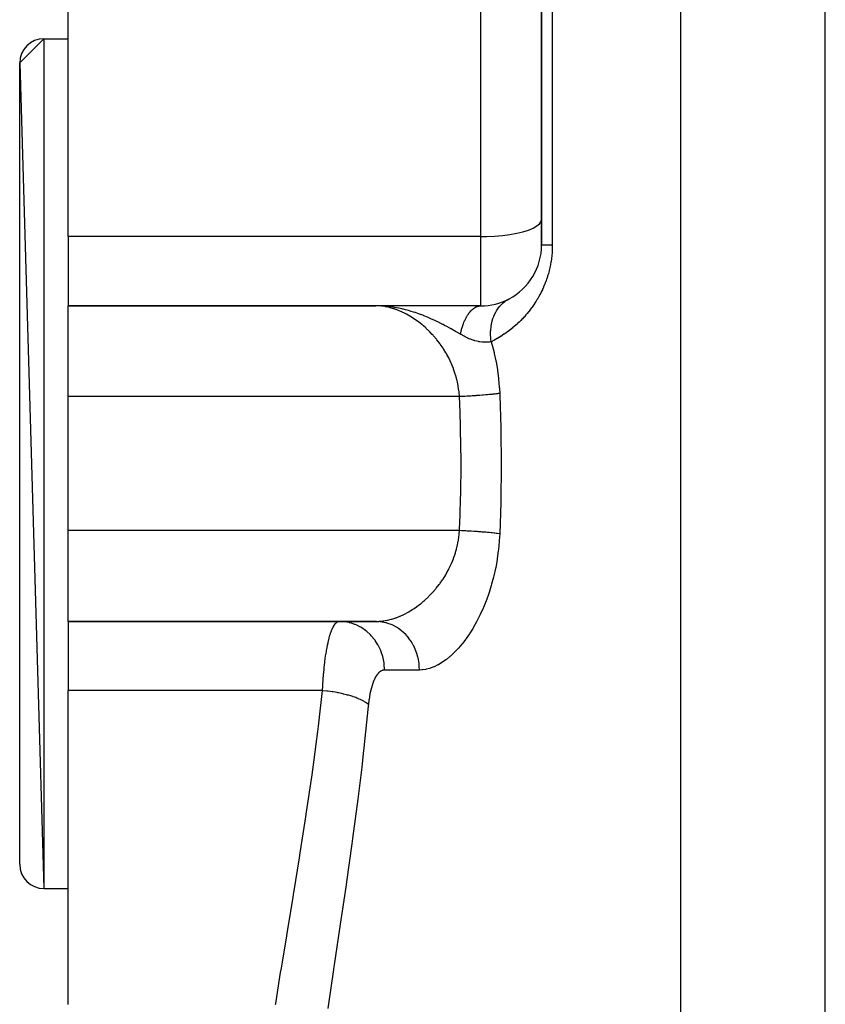
# Model space of a CAD drawing. Extents: x 24 to 1312, y -841 to 283.
# Drawn here: x 442 to 508, y -612 to -530 of the extents above; entities that cross this region are included whole.
import ezdxf

# ---------------------------------------------------------------- set-up
doc = ezdxf.new("R2010")
doc.units = 0
doc.linetypes.add('DASHED', pattern=[11.05, 8.7, -2.35])
doc.layers.get('0').update_dxf_attribs({"linetype": 'CONTINUOUS'})
doc.layers.add('NEVIDI', color=4, linetype='DASHED')

msp = doc.modelspace()

# ---------------------------------------------------------------- linework, layer by layer
at = {"color": 2}
for p, q in [((485, -487.020944), (485, -549.020944)), ((485, -549.020944), (485, -487.020944)), ((446, -548.322314), (446, -522.4581)), ((442, -534.020944), (444, -532.020944)), ((444, -532.020944), (446, -532.020944)), ((444, -532.020944), (446, -532.020944)), ((442, -534.020944), (444, -602.020944)), ((442, -600.020944), (442, -534.020944)), ((446, -548.322314), (446, -554.020944)), ((446, -554.020944), (471.334194, -554.020944)), ((446, -561.501464), (446, -554.020944)), ((471.33419, -554.020944), (446, -554.020944)), ((472.582473, -554.0215), (471.33419, -554.020944)), ((472.582473, -554.022057), (471.33419, -554.020944)), ((472.574635, -554.022799), (471.33419, -554.020944)), ((472.55113, -554.026154), (471.33419, -554.020944)), ((472.5433, -554.027649), (471.33419, -554.020944)), ((472.535473, -554.029332), (471.33419, -554.020944)), ((471.488555, -554.022303), (471.334194, -554.020944)), ((475.146944, -554.020944), (471.334194, -554.020944)), ((472.52765, -554.031203), (471.488555, -554.022271)), ((471.566041, -554.024006), (471.488555, -554.022303)), ((472.519831, -554.033262), (471.509685, -554.022768)), ((472.512016, -554.035509), (471.563676, -554.023782)), ((472.504205, -554.037943), (471.569852, -554.024368)), ((472.496399, -554.040565), (471.57696, -554.025043)), ((471.834095, -554.035099), (471.661884, -554.02705)), ((472.488599, -554.043375), (471.671451, -554.027497)), ((472.480804, -554.046372), (471.709155, -554.02926)), ((472.473016, -554.049556), (471.760293, -554.03165)), ((472.465234, -554.052928), (471.83374, -554.03507)), ((471.969994, -554.043764), (471.834095, -554.035099)), ((472.457458, -554.056486), (471.867871, -554.037831)), ((472.44969, -554.060231), (471.909695, -554.041213)), ((472.181334, -554.061243), (471.969994, -554.043764)), ((472.441929, -554.064162), (472.012131, -554.047394)), ((472.434177, -554.06828), (472.075329, -554.052838)), ((472.426432, -554.072585), (472.174368, -554.060667)), ((472.418696, -554.077075), (472.248233, -554.068252)), ((472.410969, -554.081751), (472.337448, -554.077599)), ((472.598154, -554.021139), (472.582473, -554.021137)), ((473.87827, -554.021015), (472.605995, -554.020962)), ((475.146944, -554.021101), (473.87827, -554.021015)), ((476.40775, -554.021218), (475.146944, -554.021101)), ((480, -554.020944), (476.40775, -554.020944)), ((477.652686, -554.021361), (476.40775, -554.021218)), ((478.870926, -554.021522), (477.652686, -554.021361)), ((479.964495, -554.021682), (478.870926, -554.021522)), ((479.964495, -554.021682), (480.000004, -554.020944)), ((446, -572.540425), (446, -561.501464)), ((446, -580.020944), (446, -572.540425)), ((446, -580.020944), (471.33419, -580.020944)), ((446, -580.020944), (446, -585.719574)), ((471.33419, -580.020944), (446, -580.020944)), ((446, -611.583789), (446, -585.719574)), ((444, -602.020944), (446, -602.020944)), ((444, -602.020944), (446, -602.020944))]:
    msp.add_line(p, q, dxfattribs=at)
for centre, radius, start, end in [((444, -534.020944), 2, 90, 180), ((480, -549.020944), 5, 297.771376, 360), ((480, -549.020944), 5, 270, 297.71165), ((444, -600.020944), 2, 180, 270)]:
    msp.add_arc(centre, radius, start, end, dxfattribs=at)
at = {"layer": 'NEVIDI', "color": 7, "linetype": 'CONTINUOUS'}
for p, q in [((485.883721, -487.020944), (485.883721, -549.020944)), ((496.470596, -613.5651), (496.470596, -487.020944)), ((508.376476, -613.5651), (508.376476, -487.020944)), ((480, -548.322314), (480, -524.559738)), ((444, -532.020944), (444, -602.020944)), ((484.599927, -547.447725), (484.82085, -547.265532)), ((484.82085, -547.265532), (484.95501, -547.076477)), ((484.95501, -547.076477), (485, -546.883958)), ((481.131364, -548.285009), (481.77306, -548.22884)), ((481.77306, -548.22884), (482.382849, -548.14847)), ((482.382849, -548.14847), (482.949756, -548.045343)), ((482.949756, -548.045343), (483.46358, -547.921315)), ((483.46358, -547.921315), (483.915073, -547.77862)), ((483.915073, -547.77862), (484.296111, -547.619825)), ((484.296111, -547.619825), (484.599927, -547.447725)), ((480, -548.322314), (446, -548.322314)), ((480, -548.322314), (480.469237, -548.315966)), ((480, -554.020944), (480, -548.322314)), ((480.469237, -548.315966), (481.131364, -548.285009)), ((485.002193, -549.020944), (485, -549.020944)), ((485.009657, -549.020944), (485.002193, -549.020944)), ((485.024218, -549.020944), (485.009657, -549.020944)), ((485.031002, -549.020944), (485.024218, -549.020944)), ((485.04282, -549.020944), (485.031002, -549.020944)), ((485.069739, -549.020944), (485.04282, -549.020944)), ((485.099392, -549.020944), (485.069739, -549.020944)), ((485.123528, -549.020944), (485.099392, -549.020944)), ((485.138526, -549.020944), (485.123528, -549.020944)), ((485.179057, -549.020944), (485.138526, -549.020944)), ((485.230193, -549.020944), (485.179057, -549.020944)), ((485.276074, -549.020944), (485.230193, -549.020944)), ((485.281296, -549.020944), (485.276074, -549.020944)), ((485.344143, -549.020944), (485.281296, -549.020944)), ((485.405584, -549.020944), (485.344143, -549.020944)), ((485.479809, -549.020944), (485.405584, -549.020944)), ((485.486362, -549.020944), (485.479809, -549.020944)), ((485.551129, -549.020944), (485.486362, -549.020944)), ((485.636185, -549.020944), (485.551129, -549.020944)), ((485.71709, -549.020944), (485.636185, -549.020944)), ((485.751138, -549.020944), (485.71709, -549.020944)), ((485.81248, -549.020944), (485.751138, -549.020944)), ((485.883721, -549.020944), (485.81248, -549.020944)), ((485.883721, -549.020944), (485.883185, -549.117944)), ((485.860519, -549.653444), (485.84069, -549.881142)), ((485.862287, -549.628959), (485.860519, -549.653444)), ((485.875454, -549.399248), (485.862287, -549.628959)), ((485.876502, -549.374548), (485.875454, -549.399248)), ((485.882872, -549.142829), (485.876502, -549.374548)), ((485.883185, -549.117944), (485.882872, -549.142829)), ((485.728468, -550.648299), (485.68312, -550.868449)), ((485.732991, -550.624632), (485.728468, -550.648299)), ((485.772093, -550.402676), (485.732991, -550.624632)), ((485.775957, -550.37872), (485.772093, -550.402676)), ((485.808695, -550.155139), (485.775957, -550.37872)), ((485.811861, -550.131086), (485.808695, -550.155139)), ((485.838216, -549.90541), (485.811861, -550.131086)), ((485.84069, -549.881142), (485.838216, -549.90541)), ((485.556834, -551.37142), (485.494212, -551.58242)), ((485.563269, -551.348566), (485.556834, -551.37142)), ((485.620636, -551.133195), (485.563269, -551.348566)), ((485.62648, -551.10993), (485.620636, -551.133195)), ((485.677936, -550.891911), (485.62648, -551.10993)), ((485.68312, -550.868449), (485.677936, -550.891911)), ((485.246955, -552.273977), (485.165848, -552.467237)), ((485.255381, -552.25313), (485.246955, -552.273977)), ((485.332113, -552.055721), (485.255381, -552.25313)), ((485.340086, -552.034363), (485.332113, -552.055721)), ((485.412279, -551.832692), (485.340086, -552.034363)), ((485.419757, -551.810873), (485.412279, -551.832692)), ((485.487247, -551.604736), (485.419757, -551.810873)), ((485.494212, -551.58242), (485.487247, -551.604736)), ((484.869826, -553.082984), (484.859657, -553.102144)), ((484.963121, -552.901687), (484.869826, -553.082984)), ((484.972922, -552.882033), (484.963121, -552.901687)), ((485.062331, -552.696791), (484.972922, -552.882033)), ((485.07168, -552.676764), (485.062331, -552.696791)), ((485.15694, -552.4877), (485.07168, -552.676764)), ((485.165848, -552.467237), (485.15694, -552.4877)), ((481.678329, -553.932108), (481.715887, -553.894457)), ((481.715887, -553.894457), (481.739888, -553.871158)), ((481.739888, -553.871158), (481.844353, -553.776175)), ((481.844353, -553.776175), (482.003052, -553.6497)), ((482.003052, -553.6497), (482.01086, -553.643978)), ((482.01086, -553.643978), (482.03781, -553.62457)), ((482.03781, -553.62457), (482.190127, -553.52421)), ((482.190127, -553.52421), (482.329723, -553.445014)), ((484.414608, -553.847878), (484.308155, -554.004327)), ((484.425848, -553.830935), (484.414608, -553.847878)), ((484.529981, -553.669834), (484.425848, -553.830935)), ((484.541001, -553.652331), (484.529981, -553.669834)), ((484.64274, -553.486321), (484.541001, -553.652331)), ((484.653508, -553.468262), (484.64274, -553.486321)), ((484.752714, -553.297131), (484.653508, -553.468262)), ((484.763191, -553.278532), (484.752714, -553.297131)), ((484.859657, -553.102144), (484.763191, -553.278532)), ((471.478767, -554.023414), (471.334194, -554.020944)), ((471.520518, -554.025038), (471.478767, -554.023414)), ((471.804521, -554.046643), (471.520518, -554.025038)), ((471.661884, -554.02705), (471.566041, -554.024006)), ((471.847066, -554.051434), (471.804521, -554.046643)), ((472.110122, -554.089801), (471.847066, -554.051434)), ((472.135512, -554.094291), (472.110122, -554.089801)), ((472.178735, -554.102251), (472.135512, -554.094291)), ((472.471617, -554.166506), (472.178735, -554.102251)), ((472.378012, -554.081849), (472.181334, -554.061243)), ((472.405341, -554.08504), (472.378012, -554.081849)), ((472.530481, -554.100672), (472.405341, -554.08504)), ((472.515098, -554.177561), (472.471617, -554.166506)), ((472.80865, -554.262319), (472.515098, -554.177561)), ((472.732295, -554.129355), (472.530481, -554.100672)), ((472.79032, -554.138378), (472.732295, -554.129355)), ((472.880592, -554.153098), (472.79032, -554.138378)), ((472.85215, -554.276369), (472.80865, -554.262319)), ((472.908725, -554.295214), (472.85215, -554.276369)), ((473.203633, -554.21249), (472.880592, -554.153098)), ((473.145275, -554.380988), (472.908725, -554.295214)), ((473.18885, -554.398018), (473.145275, -554.380988)), ((473.481494, -554.522308), (473.18885, -554.398018)), ((473.228929, -554.217579), (473.203633, -554.21249)), ((473.359991, -554.244952), (473.228929, -554.217579)), ((473.482651, -554.272089), (473.359991, -554.244952)), ((473.524961, -554.542244), (473.481494, -554.522308)), ((473.575376, -554.293574), (473.482651, -554.272089)), ((473.714277, -554.633557), (473.524961, -554.542244)), ((473.617706, -554.30366), (473.575376, -554.293574)), ((473.794513, -554.347656), (473.617706, -554.30366)), ((473.817125, -554.686244), (473.714277, -554.633557)), ((473.919711, -554.380626), (473.794513, -554.347656)), ((473.860331, -554.70903), (473.817125, -554.686244)), ((474.151525, -554.872788), (473.860331, -554.70903)), ((474.033092, -554.411773), (473.919711, -554.380626)), ((474.262274, -554.478435), (474.033092, -554.411773)), ((474.45044, -554.536835), (474.262274, -554.478435)), ((474.546671, -554.567965), (474.45044, -554.536835)), ((474.602746, -554.586495), (474.546671, -554.567965)), ((474.849977, -554.671586), (474.602746, -554.586495)), ((474.870884, -554.679034), (474.849977, -554.671586)), ((474.940922, -554.704267), (474.870884, -554.679034)), ((475.208688, -554.804756), (474.940922, -554.704267)), ((478.904977, -554.792496), (478.966354, -554.699687)), ((478.966354, -554.699687), (478.971459, -554.692323)), ((478.971459, -554.692323), (478.99606, -554.657568)), ((478.99606, -554.657568), (479.011845, -554.635897)), ((479.011845, -554.635897), (479.034665, -554.605415)), ((479.034665, -554.605415), (479.039907, -554.598552)), ((479.039907, -554.598552), (479.104836, -554.517687)), ((479.104836, -554.517687), (479.110217, -554.51132)), ((479.110217, -554.51132), (479.176739, -554.436634)), ((479.176739, -554.436634), (479.182241, -554.430782)), ((479.182241, -554.430782), (479.184821, -554.428055)), ((479.184821, -554.428055), (479.201678, -554.410497)), ((479.201678, -554.410497), (479.250166, -554.362467)), ((479.250166, -554.362467), (479.255886, -554.357038)), ((479.255886, -554.357038), (479.325132, -554.295176)), ((479.325132, -554.295176), (479.33087, -554.290364)), ((479.33087, -554.290364), (479.384692, -554.247493)), ((479.384692, -554.247493), (479.401294, -554.235085)), ((479.401294, -554.235085), (479.402388, -554.234281)), ((479.402388, -554.234281), (479.407177, -554.23078)), ((479.407177, -554.23078), (479.478595, -554.182251)), ((479.478595, -554.182251), (479.484596, -554.178484)), ((479.484596, -554.178484), (479.557033, -554.136717)), ((479.557033, -554.136717), (479.562992, -554.133581)), ((479.562992, -554.133581), (479.592971, -554.118487)), ((479.592971, -554.118487), (479.611267, -554.109828)), ((479.611267, -554.109828), (479.636217, -554.09869)), ((479.636217, -554.09869), (479.642238, -554.096117)), ((479.642238, -554.096117), (479.71603, -554.068175)), ((479.71603, -554.068175), (479.722202, -554.066136)), ((479.722202, -554.066136), (479.796508, -554.045155)), ((479.796508, -554.045155), (479.802606, -554.043724)), ((479.802606, -554.043724), (479.806827, -554.042759)), ((479.806827, -554.042759), (479.825468, -554.038749)), ((479.825468, -554.038749), (479.877309, -554.029741)), ((479.883436, -554.028885), (479.958362, -554.021958)), ((479.958362, -554.021958), (479.964495, -554.021682)), ((481.076346, -554.84931), (481.16717, -554.652799)), ((481.16717, -554.652799), (481.23598, -554.524062)), ((481.23598, -554.524062), (481.253378, -554.493704)), ((481.253378, -554.493704), (481.282571, -554.444521)), ((481.282571, -554.444521), (481.398087, -554.268491)), ((481.398087, -554.268491), (481.456417, -554.189141)), ((481.456417, -554.189141), (481.47717, -554.162242)), ((481.47717, -554.162242), (481.539996, -554.084702)), ((481.539996, -554.084702), (481.678329, -553.932108)), ((483.802256, -554.664137), (483.686049, -554.799384)), ((483.814612, -554.649436), (483.802256, -554.664137)), ((483.929007, -554.510261), (483.814612, -554.649436)), ((483.941293, -554.494974), (483.929007, -554.510261)), ((484.05374, -554.351833), (483.941293, -554.494974)), ((484.06581, -554.336112), (484.05374, -554.351833)), ((484.176321, -554.188742), (484.06581, -554.336112)), ((484.188056, -554.172718), (484.176321, -554.188742)), ((484.296643, -554.020828), (484.188056, -554.172718)), ((484.308155, -554.004327), (484.296643, -554.020828)), ((474.194689, -554.898591), (474.151525, -554.872788)), ((474.48473, -555.082523), (474.194689, -554.898591)), ((474.509291, -555.098956), (474.48473, -555.082523)), ((474.527704, -555.111366), (474.509291, -555.098956)), ((474.815129, -555.315228), (474.527704, -555.111366)), ((474.857227, -555.346728), (474.815129, -555.315228)), ((475.137849, -555.567947), (474.857227, -555.346728)), ((475.276942, -554.831388), (475.208688, -554.804756)), ((475.295533, -554.838714), (475.276942, -554.831388)), ((475.588756, -554.958152), (475.295533, -554.838714)), ((475.609563, -554.966893), (475.588756, -554.958152)), ((475.72349, -555.015363), (475.609563, -554.966893)), ((475.880635, -555.083908), (475.72349, -555.015363)), ((475.936486, -555.108741), (475.880635, -555.083908)), ((476.151824, -555.2068), (475.936486, -555.108741)), ((476.257447, -555.256239), (476.151824, -555.2068)), ((476.549441, -555.397442), (476.257447, -555.256239)), ((476.572515, -555.408877), (476.549441, -555.397442)), ((476.581337, -555.413259), (476.572515, -555.408877)), ((476.583568, -555.414369), (476.581337, -555.413259)), ((476.858942, -555.554024), (476.583568, -555.414369)), ((478.53267, -555.57429), (478.550171, -555.526222)), ((478.550171, -555.526222), (478.554002, -555.5159)), ((478.554002, -555.5159), (478.602132, -555.391891)), ((478.602132, -555.391891), (478.606175, -555.381928)), ((478.606175, -555.381928), (478.65679, -555.26259)), ((478.65679, -555.26259), (478.661028, -555.253027)), ((478.661028, -555.253027), (478.662063, -555.250702)), ((478.662063, -555.250702), (478.675018, -555.221904)), ((478.675018, -555.221904), (478.714045, -555.13852)), ((478.714045, -555.13852), (478.71848, -555.129353)), ((478.71848, -555.129353), (478.773671, -555.020126)), ((478.773671, -555.020126), (478.778362, -555.011241)), ((478.778362, -555.011241), (478.821033, -554.9331)), ((478.821033, -554.9331), (478.835457, -554.907743)), ((478.835725, -554.907276), (478.840563, -554.89889)), ((478.840563, -554.89889), (478.899977, -554.800415)), ((478.899977, -554.800415), (478.904977, -554.792496)), ((480.868861, -555.537458), (480.924803, -555.293896)), ((480.924803, -555.293896), (480.925402, -555.29165)), ((480.925402, -555.29165), (480.93446, -555.258386)), ((480.93446, -555.258386), (480.989718, -555.078291)), ((480.989718, -555.078291), (481.057891, -554.894014)), ((481.057891, -554.894014), (481.071517, -554.860828)), ((481.071517, -554.860828), (481.076346, -554.84931)), ((483.006131, -555.496619), (482.883109, -555.608059)), ((483.01928, -555.484466), (483.006131, -555.496619)), ((483.141754, -555.368954), (483.01928, -555.484466)), ((483.154836, -555.356363), (483.141754, -555.368954)), ((483.276681, -555.236664), (483.154836, -555.356363)), ((483.289681, -555.223629), (483.276681, -555.236664)), ((483.410567, -555.099877), (483.289681, -555.223629)), ((483.423425, -555.086436), (483.410567, -555.099877)), ((483.54291, -554.95888), (483.423425, -555.086436)), ((483.555617, -554.945022), (483.54291, -554.95888)), ((483.67351, -554.813661), (483.555617, -554.945022)), ((483.686049, -554.799384), (483.67351, -554.813661)), ((475.179045, -555.602121), (475.137849, -555.567947)), ((475.275459, -555.683868), (475.179045, -555.602121)), ((475.452526, -555.840681), (475.275459, -555.683868)), ((475.492645, -555.877457), (475.452526, -555.840681)), ((475.758508, -556.133499), (475.492645, -555.877457)), ((475.797418, -556.172855), (475.758508, -556.133499)), ((475.992235, -556.377702), (475.797418, -556.172855)), ((476.88185, -555.565879), (476.858942, -555.554024)), ((477.013938, -555.634907), (476.88185, -555.565879)), ((477.185176, -555.726038), (477.013938, -555.634907)), ((477.452641, -555.871941), (477.185176, -555.726038)), ((477.482871, -555.888693), (477.452641, -555.871941)), ((477.516485, -555.907379), (477.482871, -555.888693)), ((477.542682, -555.921984), (477.516485, -555.907379)), ((477.771144, -556.050886), (477.542682, -555.921984)), ((477.774878, -556.053014), (477.771144, -556.050886)), ((477.900356, -556.124916), (477.774878, -556.053014)), ((478.061147, -556.218027), (477.900356, -556.124916)), ((478.311676, -556.364798), (478.061147, -556.218027)), ((478.311677, -556.364801), (478.333676, -556.264233)), ((478.333676, -556.264233), (478.336428, -556.252148)), ((478.336428, -556.252148), (478.370898, -556.10879)), ((478.370898, -556.10879), (478.373896, -556.096963)), ((478.373896, -556.096963), (478.40086, -555.994606)), ((478.40086, -555.994606), (478.410363, -555.960134)), ((478.410363, -555.960134), (478.411267, -555.956894)), ((478.411267, -555.956894), (478.414473, -555.945463)), ((478.414473, -555.945463), (478.454623, -555.809102)), ((478.454623, -555.809102), (478.458086, -555.797887)), ((478.458086, -555.797887), (478.500995, -555.665317)), ((478.500995, -555.665317), (478.504619, -555.654625)), ((478.504619, -555.654625), (478.52137, -555.606148)), ((478.52137, -555.606148), (478.53267, -555.57429)), ((480.798122, -556.257889), (480.800026, -556.16015)), ((480.804377, -556.523862), (480.798122, -556.257889)), ((480.800026, -556.16015), (480.801421, -556.121389)), ((480.801421, -556.121389), (480.806672, -556.022151)), ((480.806672, -556.022151), (480.832038, -555.763845)), ((480.832038, -555.763845), (480.838385, -555.717867)), ((480.838385, -555.717867), (480.843941, -555.680641)), ((480.843941, -555.680641), (480.868861, -555.537458)), ((482.042059, -556.273838), (481.916147, -556.36077)), ((482.055524, -556.264361), (482.042059, -556.273838)), ((482.181144, -556.174224), (482.055524, -556.264361)), ((482.194576, -556.164399), (482.181144, -556.174224)), ((482.319871, -556.070965), (482.194576, -556.164399)), ((482.33071, -556.062729), (482.319871, -556.070965)), ((482.333211, -556.060825), (482.33071, -556.062729)), ((482.458094, -555.964046), (482.333211, -556.060825)), ((482.471438, -555.953505), (482.458094, -555.964046)), ((482.595867, -555.853298), (482.471438, -555.953505)), ((482.609173, -555.842374), (482.595867, -555.853298)), ((482.733149, -555.738602), (482.609173, -555.842374)), ((482.746398, -555.727295), (482.733149, -555.738602)), ((482.869912, -555.619776), (482.746398, -555.727295)), ((482.883109, -555.608059), (482.869912, -555.619776)), ((476.055182, -556.446809), (475.992235, -556.377702)), ((476.092832, -556.48886), (476.055182, -556.446809)), ((476.341732, -556.781245), (476.092832, -556.48886)), ((476.378025, -556.826112), (476.341732, -556.781245)), ((476.617335, -557.13788), (476.378025, -556.826112)), ((476.639848, -557.168735), (476.617335, -557.13788)), ((478.32138, -556.37051), (478.311993, -556.364984)), ((478.341612, -556.382367), (478.32138, -556.37051)), ((478.362116, -556.394312), (478.341612, -556.382367)), ((478.616773, -556.535688), (478.362116, -556.394312)), ((478.705804, -556.581728), (478.616773, -556.535688)), ((478.750313, -556.604037), (478.705804, -556.581728)), ((478.867271, -556.660322), (478.750313, -556.604037)), ((478.88625, -556.669128), (478.867271, -556.660322)), ((478.904338, -556.677432), (478.88625, -556.669128)), ((479.104156, -556.763316), (478.904338, -556.677432)), ((479.145254, -556.779604), (479.104156, -556.763316)), ((479.149909, -556.781419), (479.145254, -556.779604)), ((479.372466, -556.860678), (479.149909, -556.781419)), ((479.407275, -556.871709), (479.372466, -556.860678)), ((479.461237, -556.88806), (479.407275, -556.871709)), ((479.470644, -556.890816), (479.461237, -556.88806)), ((479.508299, -556.901568), (479.470644, -556.890816)), ((479.65791, -556.939766), (479.508299, -556.901568)), ((479.764534, -556.9625), (479.65791, -556.939766)), ((479.807962, -556.970682), (479.764534, -556.9625)), ((479.842898, -556.976812), (479.807962, -556.970682)), ((479.900301, -556.986006), (479.842898, -556.976812)), ((480.102387, -557.009682), (479.900301, -556.986006)), ((480.118151, -557.010961), (480.102387, -557.009682)), ((480.13288, -557.012082), (480.118151, -557.010961)), ((480.149988, -557.013295), (480.13288, -557.012082)), ((480.216532, -557.017098), (480.149988, -557.013295)), ((480.354152, -557.020355), (480.216532, -557.017098)), ((480.397334, -557.020115), (480.354152, -557.020355)), ((480.426325, -557.019625), (480.398004, -557.020107)), ((480.561923, -557.013911), (480.426325, -557.019625)), ((480.648557, -557.007398), (480.561923, -557.013911)), ((480.655612, -557.006775), (480.648557, -557.007398)), ((480.673833, -557.005101), (480.655612, -557.006775)), ((480.75451, -556.996655), (480.673833, -557.005101)), ((480.853676, -556.984261), (480.75451, -556.996655)), ((480.807445, -556.574714), (480.804377, -556.523862)), ((480.810219, -556.613975), (480.807445, -556.574714)), ((480.824118, -556.764487), (480.810219, -556.613975)), ((480.853673, -556.984265), (480.824118, -556.764487)), ((480.920241, -556.950454), (480.853673, -556.984265)), ((480.853673, -556.984265), (480.912952, -557.192311)), ((480.933868, -556.943454), (480.920241, -556.950454)), ((481.061113, -556.876756), (480.933868, -556.943454)), ((481.07473, -556.869474), (481.061113, -556.876756)), ((481.201873, -556.800111), (481.07473, -556.869474)), ((481.215454, -556.792553), (481.201873, -556.800111)), ((481.342452, -556.720458), (481.215454, -556.792553)), ((481.356038, -556.712592), (481.342452, -556.720458)), ((481.482855, -556.637693), (481.356038, -556.712592)), ((481.496419, -556.629523), (481.482855, -556.637693)), ((481.623053, -556.551729), (481.496419, -556.629523)), ((481.636596, -556.543245), (481.623053, -556.551729)), ((481.762985, -556.462503), (481.636596, -556.543245)), ((481.776504, -556.453696), (481.762985, -556.462503)), ((481.902662, -556.369902), (481.776504, -556.453696)), ((481.916147, -556.36077), (481.902662, -556.369902)), ((476.652074, -557.185609), (476.639848, -557.168735)), ((476.879221, -557.515362), (476.652074, -557.185609)), ((476.911699, -557.565246), (476.879221, -557.515362)), ((477.122795, -557.909027), (476.911699, -557.565246)), ((477.152812, -557.960959), (477.122795, -557.909027)), ((477.199375, -558.043196), (477.152812, -557.960959)), ((480.912952, -557.192311), (480.936393, -557.277441)), ((480.936393, -557.277441), (481.084804, -557.862014)), ((481.084804, -557.862014), (481.10538, -557.950418)), ((481.10538, -557.950418), (481.233445, -558.555389)), ((477.346986, -558.318823), (477.199375, -558.043196)), ((477.374518, -558.373019), (477.346986, -558.318823)), ((477.550935, -558.745426), (477.374518, -558.373019)), ((477.575753, -558.801836), (477.550935, -558.745426)), ((481.233445, -558.555389), (481.250767, -558.646155)), ((481.250767, -558.646155), (481.355672, -559.262518)), ((477.653489, -558.986252), (477.575753, -558.801836)), ((477.733263, -559.189519), (477.653489, -558.986252)), ((477.755168, -559.248213), (477.733263, -559.189519)), ((477.891982, -559.650453), (477.755168, -559.248213)), ((481.355672, -559.262518), (481.369454, -559.354531)), ((481.369454, -559.354531), (481.450615, -559.98194)), ((477.910493, -559.710647), (477.891982, -559.650453)), ((477.987526, -559.981256), (477.910493, -559.710647)), ((478.023257, -560.120482), (477.987526, -559.981256)), ((478.038199, -560.181963), (478.023257, -560.120482)), ((478.126181, -560.599148), (478.038199, -560.181963)), ((481.450615, -559.98194), (481.460831, -560.075607)), ((481.460831, -560.075607), (481.517489, -560.714416)), ((478.137373, -560.661664), (478.126181, -560.599148)), ((478.190597, -561.011806), (478.137373, -560.661664)), ((478.199859, -561.086295), (478.190597, -561.011806)), ((478.2072, -561.149921), (478.199859, -561.086295)), ((478.238348, -561.501463), (478.2072, -561.149921)), ((481.517489, -560.714416), (481.524018, -560.809827)), ((481.524018, -560.809827), (481.54735, -561.241724)), ((478.238343, -561.501464), (446, -561.501464)), ((478.292067, -561.499074), (478.238344, -561.501462)), ((478.290565, -562.777495), (478.238344, -561.501462)), ((478.527242, -561.488068), (478.292067, -561.499074)), ((478.623471, -561.483303), (478.527242, -561.488068)), ((478.671218, -561.480883), (478.623471, -561.483303)), ((478.69262, -561.479786), (478.671218, -561.480883)), ((478.857074, -561.4711), (478.69262, -561.479786)), ((478.952269, -561.465865), (478.857074, -561.4711)), ((479.161724, -561.453798), (478.952269, -561.465865)), ((479.182506, -561.452559), (479.161724, -561.453798)), ((479.276147, -561.44688), (479.182656, -561.45255)), ((479.501565, -561.432551), (479.276147, -561.44688)), ((479.592785, -561.426481), (479.501565, -561.432551)), ((479.637833, -561.423423), (479.592785, -561.426481)), ((479.657982, -561.422043), (479.637833, -561.423423)), ((479.811924, -561.411226), (479.657982, -561.422043)), ((479.900149, -561.404805), (479.811924, -561.411226)), ((480.092276, -561.390232), (479.900149, -561.404805)), ((480.111313, -561.388742), (480.092276, -561.390232)), ((480.196033, -561.382006), (480.111313, -561.388742)), ((480.397751, -561.365242), (480.196033, -561.382006)), ((480.478414, -561.358234), (480.397751, -561.365242)), ((480.5181, -561.354719), (480.478414, -561.358234)), ((480.535557, -561.353158), (480.5181, -561.354719)), ((480.669382, -561.340884), (480.535557, -561.353158)), ((480.745365, -561.33366), (480.669382, -561.340884)), ((480.908418, -561.317469), (480.745365, -561.33366)), ((480.92421, -561.315847), (480.908418, -561.317469)), ((480.994991, -561.308453), (480.924324, -561.315835)), ((481.160538, -561.29029), (480.994991, -561.308453)), ((481.225624, -561.282779), (481.160538, -561.29029)), ((481.257268, -561.279043), (481.225624, -561.282779)), ((481.271182, -561.277383), (481.257268, -561.279043)), ((481.376719, -561.2644), (481.271182, -561.277383)), ((481.435583, -561.256835), (481.376719, -561.2644)), ((481.54735, -561.241728), (481.435583, -561.256835)), ((481.54735, -561.241724), (481.552691, -561.369359)), ((481.552691, -561.369359), (481.637811, -564.067768)), ((478.326719, -563.957942), (478.290565, -562.777495)), ((478.332701, -564.200492), (478.326719, -563.957942)), ((478.365804, -566.779906), (478.332701, -564.200492)), ((481.637811, -564.067768), (481.643079, -564.321624)), ((481.643079, -564.321624), (481.669837, -567.020945)), ((478.366047, -567.020944), (478.365804, -566.779906)), ((478.338187, -569.598973), (478.366047, -567.020944)), ((481.6696, -567.274805), (481.637811, -569.974121)), ((481.669837, -567.020945), (481.6696, -567.274805)), ((478.290565, -571.264393), (478.332701, -569.841397)), ((478.332701, -569.841397), (478.338187, -569.598973)), ((481.637811, -569.974121), (481.632071, -570.228034)), ((481.632071, -570.228034), (481.54735, -572.800165)), ((478.24392, -572.41856), (478.290565, -571.264393)), ((478.238343, -572.540425), (446, -572.540425)), ((478.212462, -572.842259), (478.238347, -572.540422)), ((478.238343, -572.540426), (478.24392, -572.41856)), ((478.434443, -572.54937), (478.238343, -572.540426)), ((478.527226, -572.55382), (478.434443, -572.54937)), ((478.692619, -572.562103), (478.527226, -572.55382)), ((478.713778, -572.563195), (478.692619, -572.562103)), ((478.765065, -572.565873), (478.713778, -572.563195)), ((478.132073, -573.409405), (478.143298, -573.345063)), ((478.143298, -573.345063), (478.190455, -573.030106)), ((478.190455, -573.030106), (478.205305, -572.907759)), ((478.205305, -572.907759), (478.212462, -572.842259)), ((478.857061, -572.570788), (478.765065, -572.565873)), ((479.091972, -572.583987), (478.857061, -572.570788)), ((479.182505, -572.589329), (479.091972, -572.583987)), ((479.203317, -572.590578), (479.182656, -572.589338)), ((479.412999, -572.603595), (479.203317, -572.590578)), ((479.501552, -572.609337), (479.412999, -572.603595)), ((479.657982, -572.619846), (479.501552, -572.609337)), ((479.677867, -572.621216), (479.657982, -572.619846)), ((479.725968, -572.624563), (479.677867, -572.621216)), ((479.811814, -572.630654), (479.725968, -572.624563)), ((480.028701, -572.646742), (479.811814, -572.630654)), ((480.111313, -572.653147), (480.028701, -572.646742)), ((480.130295, -572.654641), (480.111313, -572.653147)), ((480.318906, -572.669969), (480.130295, -572.654641)), ((480.397851, -572.676655), (480.318906, -572.669969)), ((480.535558, -572.688731), (480.397851, -572.676655)), ((480.553143, -572.690312), (480.535558, -572.688731)), ((480.594951, -572.69411), (480.553143, -572.690312)), ((480.669397, -572.701006), (480.594951, -572.69411)), ((480.854675, -572.718974), (480.669397, -572.701006)), ((480.92421, -572.726042), (480.854675, -572.718974)), ((480.940111, -572.727685), (480.924324, -572.726053)), ((481.096357, -572.744404), (480.940111, -572.727685)), ((481.160529, -572.751597), (481.096357, -572.744404)), ((481.271183, -572.764506), (481.160529, -572.751597)), ((481.285161, -572.766186), (481.271183, -572.764506)), ((481.318234, -572.770207), (481.285161, -572.766186)), ((481.376734, -572.777491), (481.318234, -572.770207)), ((481.518958, -572.796223), (481.376734, -572.777491)), ((481.515796, -573.351187), (481.508463, -573.448962)), ((481.54735, -572.800165), (481.515796, -573.351187)), ((481.547352, -572.800161), (481.518958, -572.796223)), ((477.913321, -574.321928), (477.98756, -574.060394)), ((477.98756, -574.060394), (478.028149, -573.901251)), ((478.028149, -573.901251), (478.043234, -573.838395)), ((478.043234, -573.838395), (478.132073, -573.409405)), ((481.445698, -574.103717), (481.434491, -574.199638)), ((481.508463, -573.448962), (481.445698, -574.103717)), ((477.6534, -575.055873), (477.731622, -574.856755)), ((477.731622, -574.856755), (477.754282, -574.796125)), ((477.754282, -574.796125), (477.89438, -574.383775)), ((477.89438, -574.383775), (477.913321, -574.321928)), ((481.331162, -574.935659), (481.218066, -575.565075)), ((481.346091, -574.841591), (481.331162, -574.935659)), ((481.434491, -574.199638), (481.346091, -574.841591)), ((477.199422, -575.998608), (477.330273, -575.755514)), ((477.330273, -575.755514), (477.358847, -575.699838)), ((477.358847, -575.699838), (477.542324, -575.315772)), ((477.542324, -575.315772), (477.568056, -575.257667)), ((477.568056, -575.257667), (477.6534, -575.055873)), ((481.199454, -575.657697), (481.062149, -576.274852)), ((481.218066, -575.565075), (481.199454, -575.657697)), ((476.639843, -576.873167), (476.843801, -576.580111)), ((476.843801, -576.580111), (476.877639, -576.528944)), ((476.877639, -576.528944), (477.097042, -576.176758)), ((477.097042, -576.176758), (477.128265, -576.123452)), ((477.128265, -576.123452), (477.199422, -575.998608)), ((481.040018, -576.365463), (480.880933, -576.963184)), ((481.062149, -576.274852), (481.040018, -576.365463)), ((476.024724, -577.6287), (476.284571, -577.330104)), ((476.284571, -577.330104), (476.322434, -577.284254)), ((476.322434, -577.284254), (476.571588, -576.965868)), ((476.571588, -576.965868), (476.607786, -576.917019)), ((476.607786, -576.917019), (476.639843, -576.873167)), ((480.855857, -577.050123), (480.677923, -577.622876)), ((480.880933, -576.963184), (480.855857, -577.050123)), ((475.396836, -578.251464), (475.675305, -577.990881)), ((475.675305, -577.990881), (475.71605, -577.950759)), ((475.71605, -577.950759), (475.985491, -577.6715)), ((475.985491, -577.6715), (475.992343, -577.664066)), ((475.992343, -577.664066), (476.024724, -577.6287)), ((480.650273, -577.705817), (480.45469, -578.254698)), ((480.677923, -577.622876), (480.650273, -577.705817)), ((474.049306, -579.228619), (474.347776, -579.048523)), ((474.347776, -579.048523), (474.391789, -579.020325)), ((474.391789, -579.020325), (474.509743, -578.942623)), ((474.509743, -578.942623), (474.687894, -578.819276)), ((474.687894, -578.819276), (474.731527, -578.787943)), ((474.731527, -578.787943), (475.024688, -578.56552)), ((475.024688, -578.56552), (475.067828, -578.530987)), ((475.067828, -578.530987), (475.275412, -578.358038)), ((475.275412, -578.358038), (475.354824, -578.288804)), ((475.354824, -578.288804), (475.396836, -578.251464)), ((480.179464, -578.936022), (479.951461, -579.43841)), ((480.212091, -578.859922), (480.179464, -578.936022)), ((480.424501, -578.334157), (480.212091, -578.859922)), ((480.45469, -578.254698), (480.424501, -578.334157)), ((472.311076, -579.91282), (472.612692, -579.838099)), ((472.612692, -579.838099), (472.657719, -579.825342)), ((472.657719, -579.825342), (472.908691, -579.746688)), ((472.908691, -579.746688), (472.961968, -579.728353)), ((472.961968, -579.728353), (473.007243, -579.712321)), ((473.007243, -579.712321), (473.311596, -579.593844)), ((473.311596, -579.593844), (473.356639, -579.574724)), ((473.356639, -579.574724), (473.659228, -579.435636)), ((473.659228, -579.435636), (473.704047, -579.413451)), ((473.704047, -579.413451), (473.714375, -579.408281)), ((473.714375, -579.408281), (474.004812, -579.253836)), ((474.004812, -579.253836), (474.049306, -579.228619)), ((479.916763, -579.510735), (479.676705, -579.984717)), ((479.951461, -579.43841), (479.916763, -579.510735)), ((467.728836, -580.688927), (467.738127, -580.666993)), ((467.738127, -580.666993), (467.739517, -580.663747)), ((467.739517, -580.663747), (467.812803, -580.506025)), ((467.812803, -580.506025), (467.823847, -580.484455)), ((467.823847, -580.484455), (467.899, -580.352132)), ((467.899, -580.352132), (467.910239, -580.334443)), ((467.910239, -580.334443), (467.926083, -580.310408)), ((467.926083, -580.310408), (467.98668, -580.228007)), ((467.98668, -580.228007), (467.998122, -580.214106)), ((467.998122, -580.214106), (468.075846, -580.133111)), ((468.075846, -580.133111), (468.087493, -580.122941)), ((468.087493, -580.122941), (468.124973, -580.09359)), ((468.124973, -580.09359), (468.166545, -580.06698)), ((468.166545, -580.06698), (468.178392, -580.060526)), ((468.178392, -580.060526), (468.258748, -580.029739)), ((468.258748, -580.029739), (468.270796, -580.027046)), ((468.270796, -580.027046), (468.331165, -580.020944)), ((468.652583, -580.035833), (468.331165, -580.020944)), ((468.681198, -580.038606), (468.652583, -580.035833)), ((468.764823, -580.048076), (468.681198, -580.038606)), ((469.145445, -580.117395), (468.764823, -580.048076)), ((469.175205, -580.124671), (469.145445, -580.117395)), ((469.255112, -580.145575), (469.175205, -580.124671)), ((469.623673, -580.268696), (469.255112, -580.145575)), ((469.654018, -580.280871), (469.623673, -580.268696)), ((469.728897, -580.312309), (469.654018, -580.280871)), ((470.079031, -580.487157), (469.728897, -580.312309)), ((470.109025, -580.504402), (470.079031, -580.487157)), ((470.177894, -580.545442), (470.109025, -580.504402)), ((470.503011, -580.768691), (470.177894, -580.545442)), ((471.394616, -580.021507), (471.33419, -580.020944)), ((471.334192, -580.020944), (471.584754, -580.013565)), ((471.672256, -580.038593), (471.394616, -580.021507)), ((471.584754, -580.013565), (471.628389, -580.010795)), ((471.628389, -580.010795), (471.923984, -579.980787)), ((471.75302, -580.048065), (471.672256, -580.038593)), ((471.874651, -580.066207), (471.75302, -580.048065)), ((472.149338, -580.124671), (471.874651, -580.066207)), ((471.923984, -579.980787), (471.968085, -579.974662)), ((471.968085, -579.974662), (472.11023, -579.952069)), ((472.11023, -579.952069), (472.266682, -579.922226)), ((472.226505, -580.145569), (472.149338, -580.124671)), ((472.344773, -580.181527), (472.226505, -580.145569)), ((472.266682, -579.922226), (472.311076, -579.91282)), ((472.611808, -580.280899), (472.344773, -580.181527)), ((472.684067, -580.312318), (472.611808, -580.280899)), ((472.797124, -580.365549), (472.684067, -580.312318)), ((473.051121, -580.504365), (472.797124, -580.365549)), ((473.117514, -580.545333), (473.051121, -580.504365)), ((473.223225, -580.614869), (473.117514, -580.545333)), ((473.459654, -580.791179), (473.223225, -580.614869)), ((479.35263, -580.560357), (479.093315, -580.975901)), ((479.390326, -580.496789), (479.35263, -580.560357)), ((479.64041, -580.052638), (479.390326, -580.496789)), ((479.676705, -579.984717), (479.64041, -580.052638)), ((467.43309, -581.65079), (467.495628, -581.398983)), ((467.495628, -581.398983), (467.505103, -581.363398)), ((467.505103, -581.363398), (467.563686, -581.157237)), ((467.563686, -581.157237), (467.5703, -581.135394)), ((467.5703, -581.135394), (467.580172, -581.103309)), ((467.580172, -581.103309), (467.648025, -580.898783)), ((467.648025, -580.898783), (467.658305, -580.870124)), ((467.658305, -580.870124), (467.728836, -580.688927)), ((470.532087, -580.791243), (470.503011, -580.768691)), ((470.593703, -580.840574), (470.532087, -580.791243)), ((470.888112, -581.108287), (470.593703, -580.840574)), ((470.91548, -581.136186), (470.888112, -581.108287)), ((470.969086, -581.192516), (470.91548, -581.136186)), ((471.227666, -581.500104), (470.969086, -581.192516)), ((473.51923, -580.840561), (473.459654, -580.791179)), ((473.615472, -580.924981), (473.51923, -580.840561)), ((473.829963, -581.136161), (473.615472, -580.924981)), ((473.881755, -581.192517), (473.829963, -581.136161)), ((473.967049, -581.290498), (473.881755, -581.192517)), ((474.15534, -581.533077), (473.967049, -581.290498)), ((478.74629, -581.478028), (478.470454, -581.837782)), ((478.786527, -581.422741), (478.74629, -581.478028)), ((479.05425, -581.035383), (478.786527, -581.422741)), ((479.093315, -580.975901), (479.05425, -581.035383)), ((467.298922, -582.307129), (467.355466, -582.008966)), ((467.355466, -582.008966), (467.364132, -581.96621)), ((467.364132, -581.96621), (467.405389, -581.772411)), ((467.405389, -581.772411), (467.42401, -581.689939)), ((467.42401, -581.689939), (467.43309, -581.65079)), ((471.252295, -581.532991), (471.227666, -581.500104)), ((471.297325, -581.595009), (471.252295, -581.532991)), ((471.515285, -581.936698), (471.297325, -581.595009)), ((471.536588, -581.974588), (471.515285, -581.936698)), ((471.57258, -582.040847), (471.536588, -581.974588)), ((471.746153, -582.410789), (471.57258, -582.040847)), ((474.198752, -581.594994), (474.15534, -581.533077)), ((474.271561, -581.7048), (474.198752, -581.594994)), ((474.429826, -581.974589), (474.271561, -581.7048)), ((474.464678, -582.041021), (474.429826, -581.974589)), ((474.523595, -582.160536), (474.464678, -582.041021)), ((474.648698, -582.453093), (474.523595, -582.160536)), ((478.105875, -582.265177), (477.822331, -582.562397)), ((478.147841, -582.218625), (478.105875, -582.265177)), ((478.428971, -581.889087), (478.147841, -582.218625)), ((478.470454, -581.837782), (478.428971, -581.889087)), ((467.14565, -583.329728), (467.174971, -583.103867)), ((467.174971, -583.103867), (467.18193, -583.052722)), ((467.18193, -583.052722), (467.230684, -582.717708)), ((467.230684, -582.717708), (467.238211, -582.669325)), ((467.238211, -582.669325), (467.265468, -582.500793)), ((467.265468, -582.500793), (467.290846, -582.352627)), ((467.290846, -582.352627), (467.298922, -582.307129)), ((471.763219, -582.453055), (471.746153, -582.410789)), ((471.790012, -582.522271), (471.763219, -582.453055)), ((471.915886, -582.913414), (471.790012, -582.522271)), ((471.928086, -582.959857), (471.915886, -582.913414)), ((471.945517, -583.030273), (471.928086, -582.959857)), ((472.02165, -583.436077), (471.945517, -583.030273)), ((474.674544, -582.522231), (474.648698, -582.453093)), ((474.718598, -582.649461), (474.674544, -582.522231)), ((474.807913, -582.959846), (474.718598, -582.649461)), ((474.824738, -583.030242), (474.807913, -582.959846)), ((474.853112, -583.162843), (474.824738, -583.030242)), ((477.449956, -582.90879), (477.163246, -583.142925)), ((477.451466, -582.907483), (477.449956, -582.90879)), ((477.493918, -582.870415), (477.451466, -582.907483)), ((477.780179, -582.604069), (477.493918, -582.870415)), ((477.822331, -582.562397), (477.780179, -582.604069)), ((467.076667, -583.940786), (467.082484, -583.884079)), ((467.082484, -583.884079), (467.123629, -583.511443)), ((467.123629, -583.511443), (467.130013, -583.457604)), ((467.130013, -583.457604), (467.14565, -583.329728)), ((472.028165, -583.485487), (472.02165, -583.436077)), ((472.036448, -583.55597), (472.028165, -583.485487)), ((472.061439, -583.969206), (472.036448, -583.55597)), ((474.904561, -583.48546), (474.853112, -583.162843)), ((474.912563, -583.555939), (474.904561, -583.48546)), ((474.924759, -583.691614), (474.912563, -583.555939)), ((474.936991, -584.020944), (474.924759, -583.691614)), ((475.787279, -583.886419), (475.501657, -583.960823)), ((475.829722, -583.872944), (475.787279, -583.886419)), ((476.117982, -583.765161), (475.829722, -583.872944)), ((476.161062, -583.746639), (476.117982, -583.765161)), ((476.452009, -583.605367), (476.161062, -583.746639)), ((476.495373, -583.581923), (476.452009, -583.605367)), ((476.787038, -583.408294), (476.495373, -583.581923)), ((476.830314, -583.380159), (476.787038, -583.408294)), ((477.120297, -583.17561), (476.830314, -583.380159)), ((477.163246, -583.142925), (477.120297, -583.17561)), ((467.001529, -584.796838), (467.034258, -584.391599)), ((467.034258, -584.391599), (467.039457, -584.332362)), ((467.039457, -584.332362), (467.04743, -584.243861)), ((467.04743, -584.243861), (467.076667, -583.940786)), ((471.252758, -584.727954), (471.19323, -584.855378)), ((471.261779, -584.709943), (471.252758, -584.727954)), ((471.323854, -584.594457), (471.261779, -584.709943)), ((471.333264, -584.578175), (471.323854, -584.594457)), ((471.397878, -584.474426), (471.333264, -584.578175)), ((471.407652, -584.459904), (471.397878, -584.474426)), ((471.474889, -584.367785), (471.407652, -584.459904)), ((471.485077, -584.354959), (471.474889, -584.367785)), ((471.554848, -584.274604), (471.485077, -584.354959)), ((471.565363, -584.263586), (471.554848, -584.274604)), ((471.637049, -584.195726), (471.565363, -584.263586)), ((471.647814, -584.186595), (471.637049, -584.195726)), ((471.720933, -584.131548), (471.647814, -584.186595)), ((471.731908, -584.124307), (471.720933, -584.131548)), ((471.806211, -584.082044), (471.731908, -584.124307)), ((471.817334, -584.076712), (471.806211, -584.082044)), ((471.892803, -584.047183), (471.817334, -584.076712)), ((471.904122, -584.043733), (471.892803, -584.047183)), ((471.980875, -584.026858), (471.904122, -584.043733)), ((471.992374, -584.025288), (471.980875, -584.026858)), ((472.061753, -584.020944), (471.992374, -584.025288)), ((472.061752, -584.020944), (472.061439, -583.969206)), ((474.936991, -584.020944), (472.061753, -584.020944)), ((475.13522, -584.013413), (474.936991, -584.020944)), ((475.176839, -584.009937), (475.13522, -584.013413)), ((475.459632, -583.969339), (475.176839, -584.009937)), ((475.501657, -583.960823), (475.459632, -583.969339)), ((466.943867, -585.719575), (466.96502, -585.338078)), ((466.96502, -585.338078), (466.968859, -585.27522)), ((466.968859, -585.27522), (466.971927, -585.226157)), ((466.971927, -585.226157), (466.997013, -584.857849)), ((466.997013, -584.857849), (467.001529, -584.796838)), ((471.000979, -585.393665), (470.954767, -585.56237)), ((471.008116, -585.369288), (471.000979, -585.393665)), ((471.05801, -585.209788), (471.008116, -585.369288)), ((471.065658, -585.186902), (471.05801, -585.209788)), ((471.119356, -585.036551), (471.065658, -585.186902)), ((471.127563, -585.015042), (471.119356, -585.036551)), ((471.184575, -584.875219), (471.127563, -585.015042)), ((471.19323, -584.855378), (471.184575, -584.875219)), ((466.943871, -585.719574), (446, -585.719574)), ((466.607623, -588.647282), (466.943871, -585.719574)), ((466.985154, -585.723479), (466.943867, -585.719575)), ((467.313919, -585.758999), (466.985154, -585.723479)), ((467.31521, -585.759154), (467.313919, -585.758999)), ((467.353786, -585.763843), (467.31521, -585.759154)), ((467.411044, -585.771006), (467.353786, -585.763843)), ((467.737372, -585.816516), (467.411044, -585.771006)), ((467.77401, -585.822132), (467.737372, -585.816516)), ((467.813319, -585.828273), (467.77401, -585.822132)), ((467.831733, -585.831192), (467.813319, -585.828273)), ((468.150418, -585.885986), (467.831733, -585.831192)), ((468.222991, -585.899634), (468.150418, -585.885986)), ((468.242033, -585.903289), (468.222991, -585.899634)), ((468.260855, -585.906933), (468.242033, -585.903289)), ((468.549596, -585.966768), (468.260855, -585.906933)), ((468.637425, -585.986499), (468.549596, -585.966768)), ((468.654271, -585.990369), (468.637425, -585.986499)), ((468.690381, -585.998759), (468.654271, -585.990369)), ((468.930326, -586.057927), (468.690381, -585.998759)), ((469.013361, -586.079862), (468.930326, -586.057927)), ((469.062276, -586.093157), (469.013361, -586.079862)), ((469.096036, -586.1025), (469.062276, -586.093157)), ((469.288232, -586.158418), (469.096036, -586.1025)), ((469.365528, -586.182306), (469.288232, -586.158418)), ((469.441181, -586.206527), (469.365528, -586.182306)), ((469.472372, -586.216767), (469.441181, -586.206527)), ((469.619195, -586.267091), (469.472372, -586.216767)), ((469.689847, -586.29265), (469.619195, -586.267091)), ((469.786136, -586.329036), (469.689847, -586.29265)), ((469.814013, -586.339929), (469.786136, -586.329036)), ((469.919419, -586.382695), (469.814013, -586.339929)), ((470.815173, -586.235802), (470.784376, -586.439341)), ((470.820071, -586.206039), (470.815173, -586.235802)), ((470.855121, -586.009538), (470.820071, -586.206039)), ((470.860626, -585.980963), (470.855121, -586.009538)), ((470.899568, -585.793241), (470.860626, -585.980963)), ((470.90562, -585.76609), (470.899568, -585.793241)), ((470.948174, -585.588116), (470.90562, -585.76609)), ((470.954767, -585.56237), (470.948174, -585.588116)), ((469.982624, -586.409637), (469.919419, -586.382695)), ((470.09207, -586.458891), (469.982624, -586.409637)), ((470.11651, -586.470386), (470.09207, -586.458891)), ((470.185457, -586.503903), (470.11651, -586.470386)), ((470.240498, -586.531919), (470.185457, -586.503903)), ((470.355031, -586.594401), (470.240498, -586.531919)), ((470.375556, -586.606281), (470.355031, -586.594401)), ((470.720982, -586.99869), (470.361011, -590.434876)), ((470.41424, -586.629321), (470.375556, -586.606281)), ((470.460535, -586.658118), (470.41424, -586.629321)), ((470.571379, -586.733699), (470.460535, -586.658118)), ((470.587691, -586.745784), (470.571379, -586.733699)), ((470.603147, -586.757507), (470.587691, -586.745784)), ((470.640097, -586.78672), (470.603147, -586.757507)), ((470.733493, -586.87026), (470.640097, -586.78672)), ((470.733494, -586.870259), (470.720982, -586.99869)), ((470.750156, -586.711038), (470.733494, -586.870259)), ((470.753749, -586.67946), (470.750156, -586.711038)), ((470.78013, -586.470014), (470.753749, -586.67946)), ((470.784376, -586.439341), (470.78013, -586.470014)), ((466.554802, -589.077511), (466.607623, -588.647282)), ((466.421313, -590.135932), (466.554802, -589.077511)), ((466.142742, -592.2321), (466.421313, -590.135932)), ((470.309907, -590.889179), (470.179719, -592.016654)), ((470.361011, -590.434876), (470.309907, -590.889179)), ((470.179719, -592.016654), (469.911363, -594.226294)), ((465.642721, -595.711651), (466.08518, -592.649151)), ((466.08518, -592.649151), (466.142742, -592.2321)), ((469.911363, -594.226294), (469.855725, -594.66804)), ((469.855725, -594.66804), (469.429429, -597.907174)), ((465.581817, -596.116581), (465.642721, -595.711651)), ((465.120226, -599.089164), (465.527716, -596.473451)), ((465.527716, -596.473451), (465.581817, -596.116581)), ((469.370854, -598.335369), (468.92744, -601.479595)), ((469.429429, -597.907174), (469.370854, -598.335369)), ((465.057546, -599.481994), (465.120226, -599.089164)), ((464.588554, -602.365161), (465.057546, -599.481994)), ((468.92744, -601.479595), (468.867223, -601.895773)), ((464.525675, -602.746155), (464.570268, -602.476061)), ((464.570268, -602.476061), (464.588554, -602.365161)), ((468.867223, -601.895773), (468.418218, -604.944545)), ((464.061661, -605.540132), (464.525675, -602.746155)), ((468.418218, -604.944545), (468.35801, -605.34807)), ((464.000487, -605.908074), (464.061661, -605.540132)), ((468.35801, -605.34807), (467.915519, -608.300122)), ((463.642384, -608.075315), (464.000487, -605.908074)), ((463.55865, -608.587945), (463.642384, -608.075315)), ((463.097675, -611.491902), (463.501573, -608.939288)), ((463.501573, -608.939288), (463.55865, -608.587945)), ((467.857294, -608.688831), (467.437696, -611.519092)), ((467.86573, -608.632483), (467.857294, -608.688831)), ((467.915519, -608.300122), (467.86573, -608.632483)), ((463.083588, -611.583789), (463.097675, -611.491902)), ((467.437696, -611.519092), (467.383796, -611.888803))]:
    msp.add_line(p, q, dxfattribs=at)

doc.saveas('drawing.dxf')
